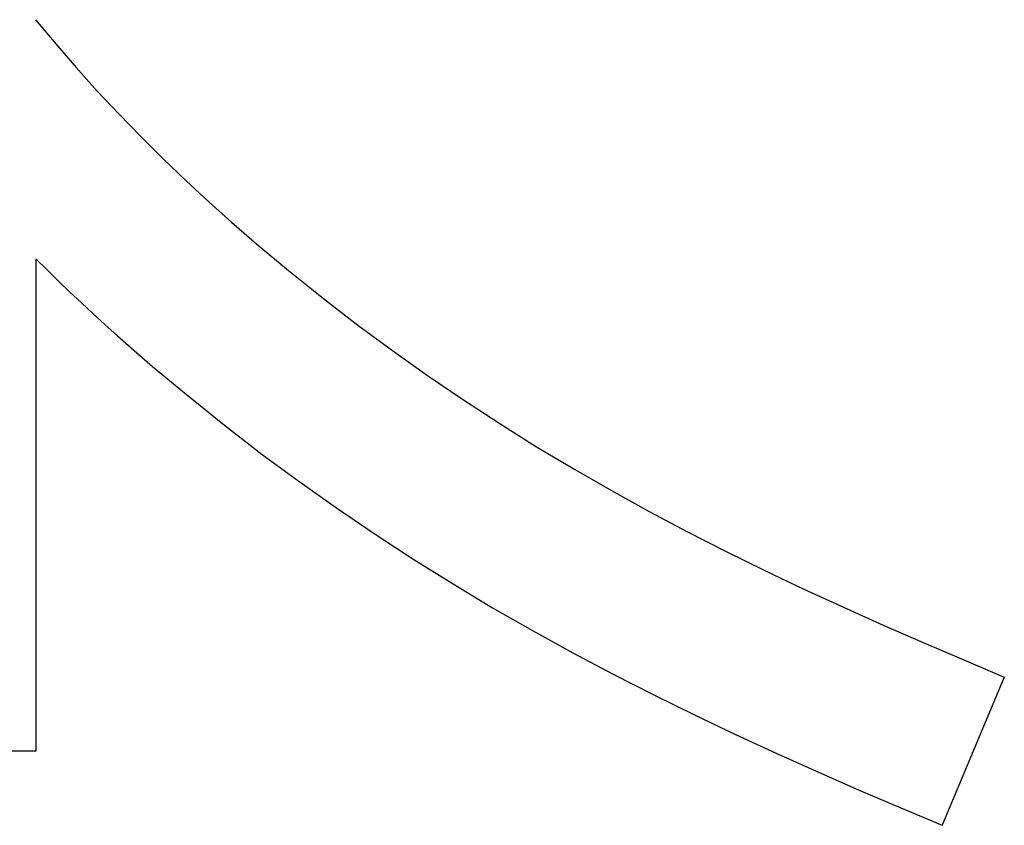
# Model space of a CAD drawing. Extents: x -592 to 1088, y -351 to 690.
# Drawn here: x -182 to -164, y -332 to -317 of the extents above; entities that cross this region are included whole.
import ezdxf

# ---------------------------------------------------------------- set-up
doc = ezdxf.new("R2010")
doc.units = 0
doc.header["$LTSCALE"] = 20
doc.layers.add('DETAIL', color=5, linetype='CONTINUOUS')

msp = doc.modelspace()

# ---------------------------------------------------------------- linework, layer by layer
at = {"layer": 'DETAIL', "color": 5, "linetype": 'CONTINUOUS'}
for p, q in [((-181.852, -316.958), (-181.475, -317.408)), ((-181.475, -317.408), (-181.092, -317.854)), ((-181.092, -317.854), (-181.092, -317.854)), ((-181.092, -317.854), (-180.699, -318.291)), ((-180.699, -318.291), (-180.297, -318.72)), ((-180.297, -318.72), (-180.297, -318.72)), ((-180.297, -318.72), (-179.888, -319.141)), ((-179.888, -319.141), (-179.468, -319.558)), ((-179.468, -319.558), (-179.468, -319.558)), ((-179.468, -319.558), (-179.034, -319.972)), ((-179.034, -319.972), (-178.606, -320.369)), ((-178.606, -320.369), (-178.606, -320.369)), ((-178.606, -320.369), (-178.189, -320.744)), ((-178.189, -320.744), (-177.714, -321.154)), ((-177.714, -321.154), (-177.714, -321.154)), ((-177.714, -321.154), (-177.123, -321.647)), ((-181.85, -321.428), (-181.85, -330.636)), ((-181.85, -321.428), (-181.639, -321.636)), ((-181.639, -321.636), (-181.426, -321.844)), ((-177.123, -321.647), (-176.471, -322.171)), ((-181.426, -321.844), (-181.426, -321.844)), ((-181.426, -321.844), (-181.211, -322.051)), ((-181.211, -322.051), (-180.996, -322.253)), ((-180.996, -322.253), (-180.996, -322.253)), ((-180.996, -322.253), (-180.783, -322.451)), ((-176.471, -322.171), (-176.471, -322.171)), ((-176.471, -322.171), (-175.825, -322.669)), ((-180.783, -322.451), (-180.558, -322.656)), ((-180.558, -322.656), (-180.558, -322.656)), ((-180.558, -322.656), (-180.319, -322.87)), ((-175.825, -322.669), (-175.181, -323.143)), ((-180.319, -322.87), (-180.115, -323.051)), ((-180.115, -323.051), (-180.115, -323.051)), ((-180.115, -323.051), (-179.96, -323.189)), ((-179.96, -323.189), (-179.665, -323.441)), ((-175.181, -323.143), (-175.181, -323.143)), ((-175.181, -323.143), (-174.521, -323.61)), ((-179.665, -323.441), (-179.665, -323.441)), ((-179.665, -323.441), (-179.066, -323.938)), ((-174.521, -323.61), (-173.849, -324.067)), ((-179.066, -323.938), (-178.32, -324.541)), ((-173.849, -324.067), (-173.849, -324.067)), ((-173.849, -324.067), (-173.169, -324.511)), ((-178.32, -324.541), (-178.32, -324.541)), ((-178.32, -324.541), (-177.613, -325.087)), ((-173.169, -324.511), (-172.482, -324.942)), ((-172.482, -324.942), (-172.482, -324.942)), ((-172.482, -324.942), (-171.786, -325.359)), ((-177.613, -325.087), (-176.931, -325.587)), ((-171.786, -325.359), (-171.084, -325.763)), ((-176.931, -325.587), (-176.931, -325.587)), ((-176.931, -325.587), (-176.227, -326.085)), ((-171.084, -325.763), (-171.084, -325.763)), ((-171.084, -325.763), (-170.375, -326.154)), ((-176.227, -326.085), (-175.504, -326.577)), ((-170.375, -326.154), (-169.661, -326.532)), ((-175.504, -326.577), (-175.504, -326.577)), ((-175.504, -326.577), (-174.777, -327.052)), ((-169.661, -326.532), (-169.661, -326.532)), ((-169.661, -326.532), (-168.94, -326.899)), ((-174.777, -327.052), (-174.045, -327.509)), ((-168.94, -326.899), (-168.214, -327.256)), ((-168.214, -327.256), (-168.214, -327.256)), ((-168.214, -327.256), (-167.482, -327.604)), ((-174.045, -327.509), (-174.045, -327.509)), ((-174.045, -327.509), (-173.305, -327.953)), ((-167.482, -327.604), (-166.744, -327.944)), ((-173.305, -327.953), (-172.559, -328.382)), ((-166.744, -327.944), (-166.744, -327.944)), ((-166.744, -327.944), (-166, -328.277)), ((-166, -328.277), (-165.251, -328.605)), ((-172.559, -328.382), (-172.559, -328.382)), ((-172.559, -328.382), (-171.808, -328.796)), ((-165.251, -328.605), (-165.251, -328.605)), ((-165.251, -328.605), (-164.495, -328.929)), ((-171.808, -328.796), (-171.052, -329.196)), ((-164.495, -328.929), (-163.735, -329.25)), ((-171.052, -329.196), (-171.052, -329.196)), ((-171.052, -329.196), (-170.292, -329.583)), ((-163.735, -329.25), (-164.897, -332.022)), ((-170.292, -329.583), (-169.529, -329.958)), ((-169.529, -329.958), (-169.529, -329.958)), ((-169.529, -329.958), (-168.762, -330.323)), ((-168.762, -330.323), (-167.992, -330.677)), ((-181.85, -330.636), (-184.855, -330.636)), ((-167.992, -330.677), (-167.992, -330.677)), ((-167.992, -330.677), (-167.221, -331.024)), ((-167.221, -331.024), (-166.447, -331.362)), ((-166.447, -331.362), (-166.447, -331.362)), ((-166.447, -331.362), (-165.672, -331.694)), ((-165.672, -331.694), (-164.897, -332.022))]:
    msp.add_line(p, q, dxfattribs=at)

doc.saveas('drawing.dxf')
